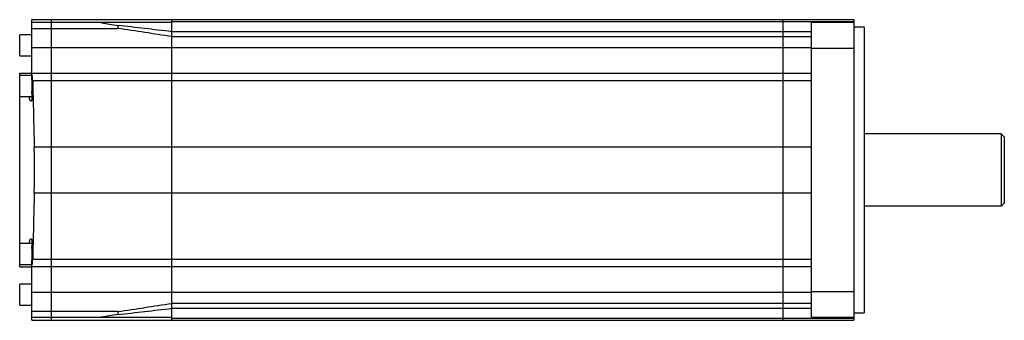
# Model space of a CAD drawing. Units: millimetres. Extents: x 49 to 376, y 244 to 344.
import ezdxf

# ---------------------------------------------------------------- set-up
doc = ezdxf.new("R2010")
doc.units = ezdxf.units.MM
doc.header["$LTSCALE"] = 38.106803
doc.layers.get('0').update_dxf_attribs({"linetype": 'CONTINUOUS'})

msp = doc.modelspace()

# ---------------------------------------------------------------- linework, layer by layer
at = {"color": 7, "linetype": 'CONTINUOUS'}
for p, q in [((52.9, 324.21), (52.9, 343.73)), ((52.9, 343.73), (325.9, 343.73)), ((59.4, 343.73), (59.4, 243.73)), ((99.4, 243.73), (99.4, 343.73)), ((302.4, 343.73), (302.4, 243.73)), ((325.9, 343.73), (325.9, 243.73)), ((99.4, 342.73), (52.9, 342.73)), ((52.9, 340.8), (81.48, 340.8)), ((81.48, 341.83), (81.48, 340.8)), ((99.4, 343.14), (325.9, 343.14)), ((325.9, 342.73), (311.9, 342.73)), ((311.9, 244.73), (311.9, 342.73)), ((329.4, 341.23), (325.9, 341.23)), ((329.4, 341.23), (329.4, 246.23)), ((48.9, 331.68), (48.9, 338.68)), ((52.9, 338.68), (48.9, 338.68)), ((311.9, 339.73), (99.4, 339.73)), ((99.4, 338.11), (311.9, 338.11)), ((311.9, 334.38), (52.9, 334.38)), ((311.9, 334.23), (325.9, 334.23)), ((48.9, 331.68), (52.9, 331.68)), ((48.9, 261.57), (48.9, 325.89)), ((48.9, 325.89), (52.9, 325.89)), ((52.9, 325.19), (48.9, 325.19)), ((52.9, 325.88), (311.9, 325.88)), ((53.21, 323.51), (311.9, 323.51)), ((48.9, 318.19), (52.9, 318.19)), ((52.9, 319.17), (52.9, 316.69)), ((52.57, 316.69), (52.9, 316.69)), ((374.9, 305.73), (329.4, 305.73)), ((375.9, 304.73), (374.9, 305.73)), ((374.9, 305.73), (374.9, 281.73)), ((375.9, 304.73), (375.9, 282.73)), ((311.9, 301.34), (53.74, 301.34)), ((53.74, 286.11), (311.9, 286.11)), ((374.9, 281.73), (329.4, 281.73)), ((375.9, 282.73), (374.9, 281.73)), ((52.9, 269.27), (48.9, 269.27)), ((52.9, 270.77), (52.57, 270.77)), ((52.9, 270.77), (52.9, 268.29)), ((48.9, 262.27), (52.9, 262.27)), ((52.9, 243.73), (52.9, 263.25)), ((311.9, 263.94), (53.21, 263.94)), ((48.9, 261.57), (52.9, 261.57)), ((52.9, 261.58), (311.9, 261.58)), ((48.9, 248.78), (48.9, 255.78)), ((52.9, 255.78), (48.9, 255.78)), ((52.9, 253.08), (311.9, 253.08)), ((325.9, 253.23), (311.9, 253.23)), ((48.9, 248.78), (52.9, 248.78)), ((311.9, 249.35), (99.4, 249.35)), ((81.48, 246.66), (52.9, 246.66)), ((81.48, 246.66), (81.48, 245.62)), ((99.4, 247.73), (311.9, 247.73)), ((325.9, 246.23), (329.4, 246.23)), ((52.9, 244.73), (99.4, 244.73)), ((52.9, 243.73), (325.9, 243.73)), ((325.9, 244.31), (99.4, 244.31)), ((311.9, 244.73), (325.9, 244.73))]:
    msp.add_line(p, q, dxfattribs=at)
for centre, radius, start, end in [((-849.78, -5923.94), 6333.58, 81.380893, 81.544798), ((-233.26, 296.04), 287.79, 5.4768, 5.9503), ((-261.4, 293.73), 315.22, 359.9999, 1.3845), ((-261.04, 293.72), 314.87, 358.6148, 0.0009), ((-231.87, 291.27), 286.39, 354.0485, 354.5243), ((-849.78, 6511.4), 6333.58, 278.455202, 278.619107)]:
    msp.add_arc(centre, radius, start, end, dxfattribs=at)
for centre, major_axis, ratio, start_param, end_param in [((506.62, 293.73), (464.23, -56.35), 0.018432, -2.756068, -2.726028), ((448.9, 325.4), (400, 0), 0.017455, 3.141593, 3.171695), ((448.9, 703.71), (0, 2595.21), 0.15413, -4.56536, -4.55672), ((448.9, -116.25), (0, 2595.21), 0.15413, 1.415127, 1.423767), ((448.9, 262.06), (400, 0), 0.017455, 3.111491, 3.141593), ((506.62, 293.73), (464.23, 56.35), 0.018432, 2.726028, 2.756068)]:
    msp.add_ellipse(centre, major_axis=major_axis, ratio=ratio, start_param=start_param, end_param=end_param, dxfattribs=at)
for points in [[(99.4, 339.73), (93.43, 340.43), (87.45, 341.13), (81.48, 341.83)], [(81.48, 245.62), (87.45, 246.33), (93.43, 247.03), (99.4, 247.73)]]:
    msp.add_open_spline(points, degree=3, dxfattribs=at)
for points, knots in [([(52.9, 319.17), (52.95, 319.55), (53.03, 320.39), (53.07, 321.69), (53.03, 322.99), (52.95, 323.83), (52.9, 324.21)], [0, 0, 0, 0, 0.228523, 0.500006, 0.771485, 1, 1, 1, 1]), ([(52.57, 316.69), (52.51, 316.69), (52.43, 316.78), (52.36, 316.91), (52.3, 317.08), (52.25, 317.3), (52.17, 317.66), (52.13, 317.96), (52.1, 318.17)], [0, 0, 0, 0, 0.102768, 0.188058, 0.299437, 0.437191, 0.600726, 1, 1, 1, 1]), ([(52.1, 269.29), (52.13, 269.5), (52.17, 269.8), (52.25, 270.16), (52.3, 270.37), (52.36, 270.54), (52.43, 270.68), (52.51, 270.77), (52.57, 270.77)], [0, 0, 0, 0, 0.399272, 0.562804, 0.700553, 0.811934, 0.897228, 1, 1, 1, 1]), ([(52.9, 263.25), (52.95, 263.63), (53.03, 264.47), (53.07, 265.77), (53.03, 267.07), (52.95, 267.91), (52.9, 268.29)], [0, 0, 0, 0, 0.228523, 0.500006, 0.771485, 1, 1, 1, 1])]:
    msp.add_open_spline(points, degree=3, knots=knots, dxfattribs=at)

doc.saveas('drawing.dxf')
